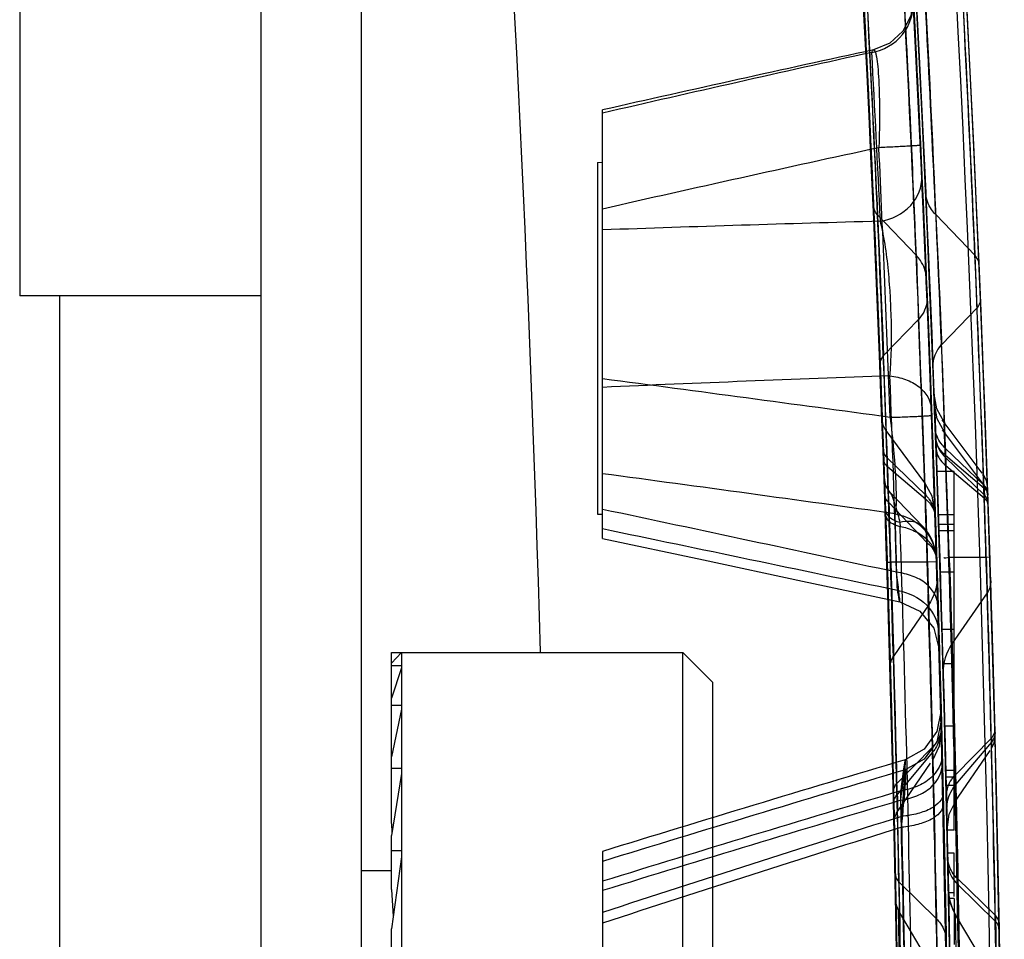
# Model space of a CAD drawing. Units: millimetres. Extents: x 0 to 1189, y 0 to 841.
# Drawn here: x 470 to 475, y 348 to 353 of the extents above; entities that cross this region are included whole.
import ezdxf

# ---------------------------------------------------------------- set-up
doc = ezdxf.new("R2010")
doc.units = ezdxf.units.MM
doc.header["$LTSCALE"] = 65.395
doc.layers.get('0').update_dxf_attribs({"linetype": 'CONTINUOUS'})

msp = doc.modelspace()

# ---------------------------------------------------------------- linework, layer by layer
at = {"color": 7, "linetype": 'CONTINUOUS'}
for p, q in [((471.5806, 394.0495), (471.5806, 328.9495)), ((472.0806, 394.0495), (472.0806, 328.9495)), ((470.3806, 375.3495), (470.3806, 351.3995)), ((471.5806, 351.3995), (470.3806, 351.3995)), ((475.0306, 350.525), (474.9448, 350.525)), ((475.0306, 348.7386), (475.0306, 350.525)), ((475.0306, 350.3095), (474.9522, 350.3095)), ((475.0306, 350.2289), (474.955, 350.229)), ((475.0306, 349.7382), (474.9702, 349.7382)), ((472.2306, 349.6245), (473.6806, 349.6245)), ((472.2306, 348.7721), (472.2306, 349.6245)), ((472.2806, 349.6242), (472.2306, 349.5704)), ((472.2806, 349.6245), (472.2806, 345.6745)), ((473.6806, 349.6245), (473.8306, 349.4745)), ((473.6806, 345.6745), (473.6806, 349.6245)), ((475.0306, 349.5669), (474.9751, 349.5669)), ((472.2806, 349.5572), (472.2306, 349.5572)), ((472.2806, 349.548), (472.2306, 349.3968)), ((473.8306, 345.8245), (473.8306, 349.4745)), ((472.2806, 349.3599), (472.2306, 349.3599)), ((472.2806, 349.3424), (472.2306, 349.1042)), ((472.2806, 349.046), (472.2306, 349.046)), ((475.0306, 349.0359), (474.9891, 349.037)), ((472.2806, 349.0215), (472.2306, 348.7124)), ((475.0306, 348.9619), (474.9908, 348.9619)), ((472.2306, 348.7721), (472.2327, 348.7253)), ((475.0306, 348.7386), (474.996, 348.7386)), ((472.2306, 348.4433), (472.2306, 348.7124)), ((472.2806, 348.637), (472.2306, 348.637)), ((472.2806, 348.607), (472.2306, 348.2482)), ((475.0306, 348.625), (474.9984, 348.625)), ((475.0306, 348.4088), (475.0306, 348.625)), ((472.2306, 348.537), (472.0806, 348.537)), ((472.2306, 348.4433), (472.2391, 348.309)), ((475.0306, 348.427), (475.0026, 348.427)), ((475.0306, 348.3985), (475.0031, 348.3985)), ((475.0306, 348.3985), (475.0306, 348.17)), ((472.2306, 348.0604), (472.2306, 348.2482))]:
    msp.add_line(p, q, dxfattribs=at)
at = {"color": 6, "linetype": 'CONTINUOUS'}
for p, q in [((474.8628, 352.1485), (474.852, 352.3753)), ((473.2806, 350.1918), (473.2806, 352.3248)), ((473.2556, 352.0632), (473.2806, 352.0645)), ((473.2556, 352.0632), (473.2556, 350.3132)), ((474.8848, 351.6637), (474.8701, 351.9939)), ((474.8964, 351.388), (474.8848, 351.6637)), ((475.1624, 351.3812), (475.1551, 351.5565)), ((474.6497, 351.3824), (474.6625, 351.0603)), ((474.9235, 351.0995), (474.9607, 350.0487)), ((474.9254, 351.0521), (474.9512, 350.3403)), ((474.9308, 350.9106), (474.9407, 350.6419)), ((474.6721, 350.7848), (474.6793, 350.5844)), ((475.171, 350.5164), (474.972, 350.7814)), ((474.8856, 350.4687), (474.6921, 350.7285)), ((474.9371, 350.7408), (474.9626, 349.9869)), ((475.1727, 350.4673), (474.9738, 350.7323)), ((474.6836, 350.4877), (474.6895, 350.3156)), ((475.2197, 349.7592), (475.1975, 350.451)), ((474.8745, 350.2514), (474.7114, 350.422)), ((475.221, 349.7126), (475.1992, 350.402)), ((473.2808, 350.3733), (473.2806, 350.3885)), ((473.2808, 350.3577), (473.2806, 350.3733)), ((473.2556, 350.3132), (473.2806, 350.3119)), ((474.9512, 350.3403), (474.9738, 349.6114)), ((474.9754, 348.9554), (474.9439, 350.0864)), ((474.9665, 349.3082), (474.9439, 350.0863)), ((475.2129, 349.9807), (475.2093, 350.0979)), ((474.9614, 350.0266), (474.9829, 349.2792)), ((474.9622, 350.002), (474.9697, 349.7528)), ((474.9676, 349.2567), (474.9486, 349.9292)), ((475.2349, 349.2047), (475.2156, 349.8932)), ((474.9572, 349.638), (474.9508, 349.8566)), ((474.9697, 349.7528), (474.9716, 349.688)), ((475.2399, 349.0046), (475.2197, 349.7592)), ((474.9734, 349.6265), (474.992, 348.911)), ((474.9764, 349.5197), (474.9858, 349.1681)), ((474.9714, 349.1156), (474.9658, 349.3359)), ((474.9676, 349.2567), (474.9658, 349.333)), ((474.982, 349.3129), (474.9996, 348.5722)), ((474.9761, 348.9226), (474.9687, 349.2258)), ((474.7222, 349.1958), (474.7323, 348.7752)), ((474.9858, 349.1681), (474.9959, 348.7412)), ((475.0319, 348.877), (475.211, 349.1363)), ((474.7416, 348.8216), (474.9138, 349.073)), ((475.2561, 348.2441), (475.2389, 349.0452)), ((474.7317, 348.8104), (474.7473, 348.021)), ((473.2806, 348.6331), (473.2806, 345.669)), ((474.999, 348.6002), (475.0042, 348.3434)), ((475.0021, 348.4495), (475.0095, 348.0582)), ((474.7544, 348.3388), (474.7442, 348.3625)), ((475.0057, 348.2628), (475.0099, 348.0325)), ((475.2589, 348.0936), (475.2556, 348.2745)), ((474.7435, 348.2135), (474.7478, 347.9646))]:
    msp.add_line(p, q, dxfattribs=at)
at = {"color": 9, "linetype": 'CONTINUOUS'}
for p, q in [((474.843, 351.6), (474.6494, 351.8028)), ((475.1352, 351.6002), (474.939, 351.8043)), ((475.1449, 351.3388), (475.1352, 351.6002)), ((474.8964, 351.3881), (474.8921, 351.4909)), ((470.5806, 343.8995), (470.5806, 351.3995)), ((475.145, 351.3389), (474.9691, 351.1576)), ((474.8532, 351.2823), (474.6798, 351.1025)), ((474.6793, 350.5843), (474.6722, 350.7815)), ((474.9874, 350.6064), (474.9811, 350.7621)), ((474.9892, 350.5544), (474.9832, 350.7061)), ((474.986, 350.6412), (475.1792, 350.4565)), ((474.9874, 350.6064), (475.1796, 350.4426)), ((474.9874, 350.6064), (474.9892, 350.5544)), ((474.697, 350.5932), (474.8876, 350.408)), ((474.6985, 350.5494), (474.888, 350.3885)), ((474.9876, 350.5947), (475.1808, 350.4085)), ((474.9892, 350.5544), (475.1813, 350.3924)), ((474.6885, 350.3446), (474.6838, 350.4844)), ((475.1796, 350.4426), (475.1782, 350.4838)), ((475.1796, 350.4426), (475.1813, 350.3924)), ((475.1813, 350.3924), (475.1798, 350.4395)), ((474.7056, 350.3703), (474.8961, 350.1697)), ((474.6895, 350.3155), (474.6885, 350.3446)), ((474.936, 350.3009), (474.9352, 350.3264)), ((474.7615, 350.271), (474.7622, 350.2501)), ((474.9538, 350.2627), (475.0306, 350.2627)), ((474.6969, 350.0735), (474.7153, 350.074)), ((474.898, 350.0741), (474.7153, 350.074)), ((474.9438, 350.0755), (474.898, 350.0741)), ((474.9438, 350.0755), (474.946, 350.0068)), ((475.1907, 350.0973), (475.0057, 350.0973)), ((475.2093, 350.0979), (475.1906, 350.0973)), ((475.0306, 350.0239), (474.9615, 350.0239)), ((475.1955, 349.9214), (475.0201, 349.667)), ((474.9029, 349.8593), (474.73, 349.6067)), ((474.9567, 349.6567), (474.9508, 349.8566)), ((474.9681, 349.2362), (474.9676, 349.2567)), ((474.9835, 349.2579), (475.0306, 349.2579)), ((475.2161, 349.1972), (475.0369, 349.0154)), ((475.2166, 349.177), (475.0382, 348.9659)), ((475.2161, 349.1972), (475.2169, 349.1591)), ((474.9233, 349.1522), (474.7465, 348.9716)), ((474.9238, 349.1273), (474.7478, 348.9175)), ((475.0306, 349.0034), (474.9898, 349.0034)), ((475.0369, 349.0154), (475.04, 348.8959)), ((474.7288, 348.93), (474.7319, 348.7953)), ((475.0469, 348.499), (475.2364, 348.315)), ((474.9433, 348.2977), (474.7563, 348.4821)), ((475.237, 348.285), (475.0474, 348.4705)), ((474.9613, 347.9912), (474.7544, 348.3388)), ((475.2476, 347.9681), (475.0378, 348.3181)), ((475.2364, 348.315), (475.2401, 348.0902)), ((475.237, 348.285), (475.2406, 348.0603))]:
    msp.add_line(p, q, dxfattribs=at)
at = {"color": 6, "linetype": 'CONTINUOUS'}
for points in [[(474.5408, 353.5949), (474.5559, 353.3281), (474.5872, 352.7385), (474.6298, 351.8461)], [(475.1551, 351.5565), (475.1259, 352.2113), (475.1012, 352.717), (475.0834, 353.0589), (475.0744, 353.2274)], [(474.8921, 351.4909), (474.8634, 352.1396), (474.8393, 352.6386), (474.8219, 352.9756), (474.8131, 353.1407)], [(474.8294, 353.128), (474.8572, 352.5912), (474.8893, 351.9129)], [(474.8306, 353.1058), (474.8807, 352.1028), (474.9235, 351.0995)], [(475.2093, 350.0979), (475.1718, 351.1491), (475.1286, 352.1529), (475.0808, 353.1094)], [(474.5698, 353.0674), (474.6192, 352.0721), (474.6616, 351.0741), (474.6969, 350.0735)], [(474.9438, 350.0755), (474.9076, 351.101), (474.865, 352.0992), (474.8168, 353.0708)], [(474.8268, 352.8811), (474.8159, 352.7942), (474.7757, 352.7163), (474.7111, 352.6572), (474.6301, 352.624)], [(474.8701, 351.9941), (474.8527, 352.3664), (474.8339, 352.7417)], [(474.8893, 351.9138), (474.8956, 351.7723), (474.9033, 351.5937), (474.9115, 351.3993), (474.9191, 351.2122), (474.9254, 351.0517)], [(474.6298, 351.8464), (474.642, 351.5656), (474.6497, 351.3824)], [(474.9179, 350.8362), (474.9112, 351.0149), (474.903, 351.225), (474.8939, 351.4483)], [(474.9486, 349.9292), (474.9251, 350.6397), (474.8964, 351.388)], [(475.2156, 349.8932), (475.1921, 350.6072), (475.1624, 351.3812)], [(474.6625, 351.0604), (474.6881, 350.3539), (474.7102, 349.6438), (474.7288, 348.93)], [(474.9808, 350.7698), (474.945, 350.8365), (474.9308, 350.9104)], [(474.9826, 350.7207), (474.9468, 350.7873), (474.9326, 350.8613)], [(474.935, 350.3462), (474.9276, 350.5612), (474.9189, 350.8035)], [(474.6918, 350.7287), (474.6776, 350.7554), (474.6721, 350.7847)], [(474.9388, 350.6944), (474.9806, 349.3671), (475.0117, 347.9281), (475.0283, 346.4227), (475.0287, 344.8945), (475.0127, 343.3867), (474.9822, 341.9431), (474.9407, 340.6086)], [(474.6776, 350.6332), (474.7011, 349.9281), (474.7211, 349.2245), (474.7374, 348.5227)], [(474.9407, 350.6416), (474.9821, 349.3096), (475.0126, 347.867), (475.0287, 346.3589), (475.0283, 344.8292), (475.0117, 343.3222), (474.9805, 341.8815), (474.9387, 340.5537)], [(474.6793, 350.5842), (474.7129, 349.5195), (474.7402, 348.3688), (474.7586, 347.1667), (474.7668, 345.9438)], [(475.1975, 350.451), (475.1919, 350.4808), (475.1776, 350.5076)], [(474.7113, 350.4221), (474.6907, 350.4542), (474.6836, 350.4877)], [(474.9352, 350.3275), (474.9213, 350.4017), (474.8856, 350.4687)], [(475.1992, 350.402), (475.1936, 350.4317), (475.1793, 350.4585)], [(474.6865, 350.4037), (474.7254, 349.0838), (474.7536, 347.6442), (474.7672, 346.1421)], [(475.2007, 340.893), (475.2365, 342.11), (475.264, 343.4682), (475.2788, 344.9154), (475.2785, 346.3928), (475.2631, 347.8387), (475.2352, 349.1943), (475.199, 350.4071)], [(475.1987, 340.8321), (475.2349, 342.0452), (475.263, 343.4017), (475.2784, 344.8492), (475.2788, 346.3287), (475.2641, 347.7782), (475.2366, 349.1385), (475.2007, 350.3573)], [(474.6895, 350.3156), (474.7126, 349.563), (474.7317, 348.8104)], [(474.9906, 348.1959), (474.9749, 348.9397), (474.9565, 349.6436), (474.9352, 350.3275)], [(474.9433, 341.1598), (474.9756, 342.3317), (475.0003, 343.6579), (475.013, 345.0773), (475.0111, 346.5208), (474.9953, 347.9145), (474.9686, 349.1917), (474.936, 350.3009)], [(473.2806, 350.1917), (473.7834, 350.0847), (474.2765, 349.9792), (474.7599, 349.8752)], [(474.9676, 349.2567), (474.9621, 349.4602), (474.9572, 349.6365), (474.9436, 350.0839)], [(475.2344, 349.2257), (475.2244, 349.5952), (475.2171, 349.8464), (475.213, 349.9802)], [(474.76, 349.8752), (474.8597, 349.829), (474.93, 349.7445), (474.9572, 349.638)], [(474.71, 349.6422), (474.7161, 349.4241), (474.7222, 349.1958)], [(474.9738, 349.6114), (474.9763, 349.5243), (474.9764, 349.5208)], [(474.9658, 349.3359), (474.9452, 349.2297), (474.8817, 349.1422), (474.7872, 349.0897)], [(474.9662, 349.2857), (474.9456, 349.1795), (474.8821, 349.0921), (474.7875, 349.0396)], [(474.9765, 348.8669), (474.9724, 349.0406), (474.9662, 349.2857)], [(474.9242, 349.0881), (474.9579, 349.1588), (474.9681, 349.2361)], [(474.9974, 347.8258), (474.9836, 348.5794), (474.9681, 349.2362)], [(475.2172, 349.1453), (475.2308, 349.1737), (475.2349, 349.2047)], [(474.9775, 342.3831), (475.0011, 343.6547), (475.0134, 344.9829), (475.0131, 346.3294), (475.0002, 347.6554), (474.9754, 348.9554)], [(474.9959, 348.7412), (475.0063, 348.8184), (475.0402, 348.8889)], [(474.7323, 348.7752), (474.7365, 348.8059), (474.7499, 348.8341)], [(474.9755, 342.3279), (474.9995, 343.5943), (475.0123, 344.9215), (475.0125, 346.2698), (475.0001, 347.5982), (474.9765, 348.8669)], [(475.0378, 348.3181), (475.0119, 348.3777), (475.0023, 348.4416)], [(474.7544, 348.3388), (474.7442, 348.3625), (474.7403, 348.388)], [(474.7403, 348.388), (474.7441, 348.1946), (474.7482, 347.9601), (474.7532, 347.6405), (474.7584, 347.2445)]]:
    msp.add_lwpolyline(points, dxfattribs=at)
at = {"color": 7, "linetype": 'CONTINUOUS'}
for centre, radius, start, end in [((335.0306, 345.6247), 140, 352.870803, 8.264901), ((335.0306, 345.625), 140.2, 353.601211, 6.398789), ((335.0308, 345.6247), 138, 1.662246, 6.327045), ((335.0306, 345.6251), 140.05, 358.181203, 1.818797)]:
    msp.add_arc(centre, radius, start, end, dxfattribs=at)
at = {"color": 9, "linetype": 'CONTINUOUS'}
for centre, radius, start, end in [((335.0306, 345.6251), 140, 354.645855, 5.354145), ((334.5536, 345.6331), 140.2156, 2.543551, 3.259987), ((334.6326, 345.5133), 140.4474, 2.567276, 3.27886), ((335.023, 345.6251), 140.2397, 2.441851, 3.130242), ((335.0306, 345.6251), 140.25, 356.885958, 3.107142), ((334.5493, 345.6336), 140.4668, 2.394007, 3.068317), ((335.0401, 345.6255), 140.0371, 1.829907, 3.063071), ((335.0557, 345.6262), 140.2062, 1.827426, 3.059098), ((334.5507, 345.633), 140.2185, 1.819562, 3.044046), ((334.5483, 345.6213), 140.2374, 1.819545, 3.044022), ((334.5511, 345.6216), 140.4183, 1.817109, 3.040014), ((334.5472, 345.6335), 140.4689, 1.817081, 3.039938), ((334.5498, 345.6337), 140.4663, 2.599592, 2.955816), ((334.55, 345.6337), 140.4661, 2.663271, 2.955816), ((350.0692, 345.9092), 124.7324, 2.693571, 3.080122), ((503.5644, 218.5516), 136.6773, 102.210584, 102.80137), ((334.5869, 345.6215), 140.221, 2.114104, 2.663205), ((334.548, 345.6336), 140.4681, 2.114148, 2.66327), ((334.5517, 345.6331), 140.2175, 2.222143, 2.543551), ((478.9631, 192.6187), 159.2102, 91.547395, 92.045422), ((334.5461, 345.6335), 140.4701, 1.482566, 2.352014), ((335.0285, 345.6251), 140.2329, 1.459612, 2.33517), ((334.4149, 345.6291), 140.5527, 1.436376, 2.305418), ((335.0281, 345.6251), 140.05, 1.387275, 2.263933), ((324.9852, 345.3476), 149.8052, 1.386218, 2.201622), ((334.5492, 345.633), 140.22, 1.351581, 2.22214), ((480.4683, 188.7154), 162.3876, 92.031624, 92.536901), ((334.4742, 345.8034), 140.3336, 1.723122, 2.122551), ((433.8529, 51.0838), 302.4828, 82.236726, 82.510369), ((334.5466, 345.6335), 140.4695, 1.727278, 2.126855), ((334.5468, 345.6335), 140.4693, 1.820314, 2.114148), ((334.5488, 345.633), 140.2205, 1.186254, 2.049407), ((334.5342, 345.6329), 140.235, 358.048207, 2.029342), ((335.0286, 345.6251), 140.0474, 1.164291, 2.052538), ((334.6719, 345.6124), 140.1135, 1.173689, 2.037217), ((432.0104, 44.2652), 309.0171, 82.052445, 82.325044), ((335.0286, 345.6251), 140.2337, 1.086788, 1.974447), ((334.5348, 345.6329), 140.2344, 358.050253, 1.953251), ((334.6641, 345.6121), 140.3056, 1.096481, 1.958796), ((371.1651, -130.7035), 491.7589, 77.840714, 78.015114), ((334.5483, 345.6329), 140.2209, 0.784416, 1.917451), ((317.4085, 345.5389), 157.4011, 1.599476, 1.738536), ((334.545, 345.6335), 140.4712, 0.997197, 1.912844), ((334.5324, 345.6335), 140.4837, 358.181238, 1.910026), ((337.9109, -301.6787), 665.8238, 78.1402937, 78.269319), ((334.4216, 345.6302), 140.4166, 0.96358, 1.885466), ((334.5496, 345.633), 140.2196, 1.604659, 1.819559), ((342.2248, 345.8308), 132.787, 1.678615, 1.835427), ((334.533, 345.6335), 140.4831, 358.183209, 1.820315), ((334.5446, 345.6335), 140.4715, 0.540919, 1.820468), ((334.5459, 345.6335), 140.4703, 1.479282, 1.788996), ((348.7812, 345.975), 126.4759, 1.450697, 1.788084), ((475.2237, 349.5265), 0.2474, 145.3917, 181.5717), ((334.549, 345.633), 140.2202, 1.326858, 1.604658), ((518.8294, 201.1246), 154.2391, 106.600066, 107.176285), ((334.4146, 345.4554), 140.3934, 1.006984, 1.420342), ((462.798, 349.8569), 12.0175, 354.98976, 355.57526), ((334.5383, 345.6335), 140.4778, 358.657834, 1.345453), ((519.0717, 200.0514), 155.2915, 106.577487, 107.149863), ((334.7585, 345.4372), 140.0493, 1.001081, 1.412001), ((463.9884, 349.7051), 10.8235, 354.9564, 355.61022), ((512.8884, 227.4411), 127.2117, 107.436498, 108.140829), ((343.9035, 345.6242), 130.9051, 358.630848, 1.393388), ((513.1835, 226.3156), 128.3225, 107.418693, 108.116988), ((343.5872, 345.6184), 131.2206, 358.613389, 1.369074), ((389.4037, 346.4486), 85.6678, 0.999673, 1.371467), ((334.5436, 345.6329), 140.2257, 358.874146, 1.130574), ((335.1548, 345.621), 139.626, 358.889572, 1.115316), ((339.0929, 345.6251), 135.9715, 358.865172, 1.134829), ((339.0972, 345.6251), 135.9673, 358.865155, 1.134862)]:
    msp.add_arc(centre, radius, start, end, dxfattribs=at)
at = {"color": 6, "linetype": 'CONTINUOUS'}
for centre, radius, start, end in [((503.4188, 219.601), 136.1025, 102.211587, 102.793475), ((501.6667, 229.7129), 125.8391, 102.410853, 103.036677), ((334.5444, 345.6216), 140.4701, 2.114102, 2.663208), ((334.4721, 345.6307), 140.5423, 1.731568, 2.12261), ((474.694, 350.0784), 0.25, 1.8236, 43.7842), ((519.7559, 198.0115), 157.6288, 106.575733, 107.147956), ((334.3719, 345.6295), 140.6426, 1.006983, 1.420345), ((519.9646, 197.0423), 158.569, 106.553138, 107.122033), ((334.7111, 345.6126), 140.3032, 1.001085, 1.403787)]:
    msp.add_arc(centre, radius, start, end, dxfattribs=at)
for centre, start_param, end_param in [((336.5522, 345.6259), -1.686081, -1.466915), ((336.5546, 345.6442), -1.686213, -1.467047), ((336.5539, 345.6387), -1.665419, -1.487761), ((336.5543, 345.6419), -1.665442, -1.487784)]:
    msp.add_ellipse(centre, major_axis=(-0.7987, 139.212), ratio=0.992818, start_param=start_param, end_param=end_param, dxfattribs=at)
at = {"color": 9, "linetype": 'CONTINUOUS'}
for points, knots in [([(474.5613, 353.5402), (474.5645, 353.4844), (474.5732, 353.3091), (474.5942, 352.9604), (474.6189, 352.437), (474.6392, 352.0331), (474.6495, 351.8027)], [0, 0, 0, 0, 0.096495, 0.302516, 0.602433, 1, 1, 1, 1]), ([(474.843, 351.6), (474.839, 351.6953), (474.8309, 351.8842), (474.818, 352.1769), (474.8046, 352.4706), (474.7902, 352.7379), (474.78, 352.9497), (474.772, 353.1032), (474.7661, 353.2065), (474.7629, 353.2617), (474.762, 353.2786)], [0, 0, 0, 0, 0.170374, 0.337527, 0.52287, 0.695342, 0.815363, 0.90126, 0.969789, 1, 1, 1, 1]), ([(474.6214, 352.6114), (474.6792, 352.6215), (474.791, 352.6847), (474.8306, 352.8075), (474.8277, 352.8653)], [0, 0, 0, 0, 0.503426, 1, 1, 1, 1]), ([(474.6214, 352.6114), (474.6219, 352.6128), (474.6237, 352.6171), (474.626, 352.6216), (474.6286, 352.6233)], [0, 0, 0, 0, 0.33591, 1, 1, 1, 1]), ([(474.6286, 352.6233), (474.6314, 352.6252), (474.6388, 352.6162), (474.641, 352.605), (474.6472, 352.5789), (474.6515, 352.5351), (474.6543, 352.4961), (474.6555, 352.4735)], [0, 0, 0, 0, 0.065287, 0.14179, 0.250862, 0.564669, 1, 1, 1, 1]), ([(474.6555, 352.4735), (474.6567, 352.4493), (474.6604, 352.3371), (474.6592, 352.2248), (474.6565, 352.1369)], [0, 0, 0, 0, 0.216327, 1, 1, 1, 1]), ([(474.8628, 352.1485), (474.8628, 352.1472), (474.8546, 352.1491), (474.8465, 352.1461), (474.8265, 352.1462), (474.8019, 352.1442), (474.7703, 352.1427), (474.7213, 352.14), (474.6827, 352.1381), (474.6565, 352.1369)], [0, 0, 0, 0, 0.018426, 0.072872, 0.162325, 0.285743, 0.440547, 0.618024, 1, 1, 1, 1]), ([(474.6638, 351.7709), (474.7198, 351.7801), (474.8263, 351.8299), (474.8725, 351.9425), (474.8701, 351.994)], [0, 0, 0, 0, 0.523915, 1, 1, 1, 1]), ([(474.939, 351.8043), (474.9316, 351.8118), (474.9059, 351.8429), (474.8906, 351.8833), (474.8893, 351.9131)], [0, 0, 0, 0, 0.261089, 1, 1, 1, 1]), ([(474.6494, 351.8028), (474.6512, 351.7644), (474.6554, 351.677), (474.6614, 351.5362), (474.6681, 351.383), (474.6744, 351.2369), (474.6781, 351.1443), (474.6798, 351.1025)], [0, 0, 0, 0, 0.164529, 0.374328, 0.603151, 0.820952, 1, 1, 1, 1]), ([(474.939, 351.8043), (474.9405, 351.7739), (474.9437, 351.708), (474.949, 351.6057), (474.9539, 351.4925), (474.9599, 351.3748), (474.9644, 351.2615), (474.9677, 351.1895), (474.9691, 351.1577)], [0, 0, 0, 0, 0.140644, 0.305881, 0.474832, 0.665764, 0.852496, 1, 1, 1, 1]), ([(474.6784, 351.7069), (474.6773, 351.7128), (474.673, 351.7343), (474.668, 351.7556), (474.6638, 351.7709)], [0, 0, 0, 0, 0.275083, 1, 1, 1, 1]), ([(474.7167, 351.336), (474.7153, 351.3706), (474.7081, 351.4947), (474.6955, 351.6188), (474.6784, 351.7069)], [0, 0, 0, 0, 0.278414, 1, 1, 1, 1]), ([(474.843, 351.6), (474.8436, 351.5795), (474.845, 351.5372), (474.8471, 351.4728), (474.8493, 351.4066), (474.8511, 351.3431), (474.8525, 351.3016), (474.8532, 351.2823)], [0, 0, 0, 0, 0.193009, 0.399974, 0.608208, 0.817956, 1, 1, 1, 1]), ([(474.8921, 351.4909), (474.8909, 351.5207), (474.8759, 351.5612), (474.8504, 351.5924), (474.843, 351.6)], [0, 0, 0, 0, 0.738819, 1, 1, 1, 1]), ([(474.8964, 351.3881), (474.8968, 351.3789), (474.8937, 351.34), (474.8734, 351.3038), (474.8532, 351.2823)], [0, 0, 0, 0, 0.238185, 1, 1, 1, 1]), ([(474.7115, 351.0009), (474.7137, 351.025), (474.721, 351.1365), (474.7203, 351.2485), (474.7167, 351.336)], [0, 0, 0, 0, 0.21588, 1, 1, 1, 1]), ([(474.9691, 351.1576), (474.9619, 351.1502), (474.9378, 351.1201), (474.9243, 351.0803), (474.9254, 351.0521)], [0, 0, 0, 0, 0.267712, 1, 1, 1, 1]), ([(474.7115, 351.0009), (474.7379, 350.9981), (474.7894, 350.9857), (474.8738, 350.9437), (474.9164, 350.8779), (474.9179, 350.8361)], [0, 0, 0, 0, 0.281768, 0.555275, 1, 1, 1, 1]), ([(474.7125, 350.7942), (474.7389, 350.7952), (474.7777, 350.7967), (474.8269, 350.7988), (474.8585, 350.8), (474.8829, 350.8017), (474.9029, 350.8013), (474.9108, 350.8043), (474.9189, 350.8022), (474.9189, 350.8035)], [0, 0, 0, 0, 0.384392, 0.562252, 0.716895, 0.839664, 0.928249, 0.981928, 1, 1, 1, 1]), ([(474.7125, 350.7942), (474.7188, 350.7406), (474.7293, 350.6392), (474.7401, 350.5008), (474.7427, 350.3946), (474.7418, 350.3355), (474.7372, 350.3142)], [0, 0, 0, 0, 0.336223, 0.63545, 0.864093, 1, 1, 1, 1]), ([(474.6969, 350.5932), (474.6958, 350.6228), (474.6944, 350.6562), (474.691, 350.7612), (474.6958, 350.621), (474.6973, 350.5829), (474.6985, 350.5494)], [0, 0, 0, 0, 0.286181, 0.429517, 0.676808, 1, 1, 1, 1]), ([(474.986, 350.6412), (474.9787, 350.6481), (474.9535, 350.6759), (474.9381, 350.7134), (474.9371, 350.7408)], [0, 0, 0, 0, 0.266919, 1, 1, 1, 1]), ([(474.9387, 350.6952), (474.9391, 350.6862), (474.9448, 350.6486), (474.9667, 350.6145), (474.9876, 350.5947)], [0, 0, 0, 0, 0.238945, 1, 1, 1, 1]), ([(474.9874, 350.6064), (474.9778, 350.6143), (474.9609, 350.6315), (474.9437, 350.662), (474.9392, 350.6841), (474.9388, 350.6948)], [0, 0, 0, 0, 0.359007, 0.690265, 1, 1, 1, 1]), ([(474.9407, 350.642), (474.9411, 350.6314), (474.9456, 350.6094), (474.9628, 350.5793), (474.9797, 350.5623), (474.9892, 350.5544)], [0, 0, 0, 0, 0.309108, 0.64027, 1, 1, 1, 1]), ([(474.6793, 350.5843), (474.6797, 350.5746), (474.686, 350.5612), (474.6957, 350.5518), (474.6985, 350.5494)], [0, 0, 0, 0, 0.724908, 1, 1, 1, 1]), ([(474.6985, 350.5494), (474.7112, 350.19), (474.7337, 349.4358), (474.7609, 348.263), (474.7793, 347.0182), (474.7878, 345.7357), (474.7816, 344.4501), (474.765, 343.196), (474.7389, 342.0081), (474.7171, 341.242), (474.7049, 340.8758)], [0, 0, 0, 0, 0.111522, 0.233933, 0.363756, 0.497499, 0.631597, 0.762361, 0.886377, 1, 1, 1, 1]), ([(474.9873, 340.6417), (475.0006, 341.0106), (475.0228, 341.7855), (475.0616, 343.4351), (475.0873, 345.5921), (475.063, 347.7504), (475.0247, 349.4048), (475.0026, 350.1834), (474.9893, 350.5544)], [0, 0, 0, 0, 0.111682, 0.234568, 0.499281, 0.764338, 0.88765, 1, 1, 1, 1]), ([(474.888, 350.3885), (474.8875, 350.4049), (474.8868, 350.4239), (474.885, 350.4878), (474.8869, 350.4264), (474.8876, 350.408)], [0, 0, 0, 0, 0.379077, 0.575171, 1, 1, 1, 1]), ([(474.7056, 350.3703), (474.7048, 350.38), (474.7042, 350.3968), (474.7036, 350.4121), (474.7073, 350.4265), (474.7156, 350.4179), (474.7193, 350.4076), (474.7264, 350.3908), (474.7332, 350.3704), (474.7416, 350.3433), (474.7511, 350.3099), (474.758, 350.2844), (474.7615, 350.271)], [0, 0, 0, 0, 0.134494, 0.216555, 0.24995, 0.277638, 0.336916, 0.419755, 0.52037, 0.635987, 0.809092, 1, 1, 1, 1]), ([(474.8876, 350.408), (474.8948, 350.4011), (474.9197, 350.3729), (474.9349, 350.3351), (474.9358, 350.3074)], [0, 0, 0, 0, 0.266245, 1, 1, 1, 1]), ([(475.1796, 350.4426), (475.1825, 350.4402), (475.1923, 350.4307), (475.1987, 350.4171), (475.199, 350.4071)], [0, 0, 0, 0, 0.274716, 1, 1, 1, 1]), ([(474.7056, 350.3703), (474.712, 350.1788), (474.7269, 349.6963), (474.7491, 348.8299), (474.7712, 347.7549), (474.7839, 346.5535), (474.7885, 345.3064), (474.7782, 344.0081), (474.7582, 342.792), (474.7323, 341.7443), (474.7146, 341.1477), (474.7059, 340.8865)], [0, 0, 0, 0, 0.060576, 0.152674, 0.274125, 0.400624, 0.532666, 0.668547, 0.811233, 0.917339, 1, 1, 1, 1]), ([(474.888, 350.3885), (474.8952, 350.3825), (474.9193, 350.359), (474.9352, 350.3254), (474.936, 350.3009)], [0, 0, 0, 0, 0.275075, 1, 1, 1, 1]), ([(474.888, 350.3885), (474.8939, 350.2138), (474.9082, 349.7484), (474.9271, 348.955), (474.9468, 348.0532), (474.9613, 347.1396), (474.9676, 346.3016), (474.9686, 345.5122), (474.9665, 344.8093), (474.9612, 344.1433), (474.952, 343.4968), (474.9394, 342.8512), (474.925, 342.2067), (474.911, 341.6148), (474.9003, 341.2384), (474.8954, 341.0763)], [0, 0, 0, 0, 0.056293, 0.149988, 0.255615, 0.346842, 0.444297, 0.525546, 0.601084, 0.670717, 0.740083, 0.809313, 0.878714, 0.94774, 1, 1, 1, 1]), ([(475.1792, 340.7966), (475.1842, 340.9445), (475.1953, 341.2955), (475.2126, 341.9281), (475.2324, 342.7675), (475.2499, 343.7452), (475.2607, 344.7954), (475.2633, 345.8581), (475.2568, 346.9337), (475.2421, 348.0091), (475.2215, 348.9742), (475.201, 349.7686), (475.1873, 350.209), (475.1813, 350.3924)], [0, 0, 0, 0, 0.046273, 0.109755, 0.197827, 0.308708, 0.415412, 0.526102, 0.6409, 0.751625, 0.862264, 0.942645, 1, 1, 1, 1]), ([(475.2007, 350.3573), (475.2004, 350.3671), (475.1939, 350.3806), (475.1842, 350.39), (475.1813, 350.3924)], [0, 0, 0, 0, 0.724532, 1, 1, 1, 1]), ([(474.7615, 350.271), (474.7424, 350.275), (474.707, 350.2912), (474.6891, 350.3276), (474.6885, 350.3446)], [0, 0, 0, 0, 0.533685, 1, 1, 1, 1]), ([(474.7622, 350.2501), (474.7492, 350.2525), (474.7254, 350.2608), (474.6978, 350.2837), (474.6898, 350.3054), (474.6895, 350.3155)], [0, 0, 0, 0, 0.378034, 0.708658, 1, 1, 1, 1]), ([(474.7372, 350.3142), (474.7917, 350.305), (474.8972, 350.2493), (474.9419, 350.1379), (474.9436, 350.0838)], [0, 0, 0, 0, 0.505312, 1, 1, 1, 1]), ([(474.8961, 350.1697), (474.8981, 350.1868), (474.8969, 350.2205), (474.8572, 350.2812), (474.7954, 350.2795), (474.7615, 350.271)], [0, 0, 0, 0, 0.254456, 0.482521, 1, 1, 1, 1]), ([(474.9439, 350.0864), (474.9433, 350.1052), (474.9325, 350.1445), (474.8925, 350.1939), (474.8334, 350.2303), (474.7871, 350.2458), (474.7622, 350.2501)], [0, 0, 0, 0, 0.215466, 0.449263, 0.710356, 1, 1, 1, 1]), ([(474.8963, 341.0866), (474.9009, 341.2346), (474.9117, 341.6088), (474.9264, 342.2214), (474.9416, 342.9206), (474.9559, 343.6678), (474.9662, 344.5252), (474.9701, 345.4747), (474.968, 346.4241), (474.9604, 347.2571), (474.949, 347.9879), (474.9342, 348.6675), (474.9202, 349.2933), (474.9072, 349.7935), (474.8991, 350.0708), (474.8961, 350.1698)], [0, 0, 0, 0, 0.048908, 0.123634, 0.202338, 0.279855, 0.370413, 0.485515, 0.593407, 0.683933, 0.760599, 0.834766, 0.908407, 0.967298, 1, 1, 1, 1]), ([(474.8961, 350.1698), (474.9032, 350.1641), (474.927, 350.1421), (474.9432, 350.1098), (474.9439, 350.0864)], [0, 0, 0, 0, 0.278981, 1, 1, 1, 1]), ([(474.7153, 350.074), (474.7172, 350.0183), (474.7212, 349.9137), (474.7245, 349.7751), (474.7285, 349.6751), (474.7294, 349.6239), (474.73, 349.6067)], [0, 0, 0, 0, 0.357845, 0.671753, 0.889227, 1, 1, 1, 1]), ([(474.898, 350.0741), (474.8981, 350.0475), (474.8977, 349.9985), (474.9041, 349.9274), (474.8969, 349.8814), (474.9029, 349.8593)], [0, 0, 0, 0, 0.3725, 0.681113, 1, 1, 1, 1]), ([(475.0201, 349.667), (475.0189, 349.6752), (475.0197, 349.6923), (475.0183, 349.7204), (475.0177, 349.7497), (475.0165, 349.783), (475.0154, 349.8138), (475.0144, 349.8465), (475.0135, 349.8791), (475.012, 349.9162), (475.0106, 349.9559), (475.0091, 349.9988), (475.0076, 350.0462), (475.0064, 350.0797), (475.0057, 350.0973)], [0, 0, 0, 0, 0.057735, 0.118585, 0.196066, 0.262069, 0.350643, 0.410787, 0.490018, 0.577815, 0.66936, 0.766897, 0.877191, 1, 1, 1, 1]), ([(475.1906, 350.0973), (475.1909, 350.0888), (475.1916, 350.0662), (475.1924, 350.0328), (475.1934, 349.9967), (475.1943, 349.9608), (475.1954, 349.9355), (475.1955, 349.9214)], [0, 0, 0, 0, 0.143851, 0.386879, 0.569146, 0.758702, 1, 1, 1, 1]), ([(474.7483, 349.9323), (474.7501, 349.922), (474.7535, 349.9032), (474.7559, 349.8895), (474.7602, 349.872), (474.7605, 349.8879), (474.7584, 349.902), (474.7554, 349.9345), (474.7504, 349.9747), (474.7465, 350.006), (474.7443, 350.0232)], [0, 0, 0, 0, 0.151806, 0.246151, 0.281238, 0.308861, 0.398532, 0.546856, 0.748976, 1, 1, 1, 1]), ([(474.9508, 349.8566), (474.9495, 349.8984), (474.9076, 349.9646), (474.823, 350.0074), (474.771, 350.0203), (474.7443, 350.0232)], [0, 0, 0, 0, 0.441819, 0.716036, 1, 1, 1, 1]), ([(474.7483, 349.9323), (474.8021, 349.9242), (474.9053, 349.877), (474.9533, 349.771), (474.9548, 349.7205)], [0, 0, 0, 0, 0.518367, 1, 1, 1, 1]), ([(474.9238, 349.1273), (474.9215, 349.2174), (474.9155, 349.3798), (474.9119, 349.5928), (474.9049, 349.7466), (474.9039, 349.8281), (474.9029, 349.8593)], [0, 0, 0, 0, 0.369128, 0.666063, 0.872328, 1, 1, 1, 1]), ([(475.0382, 348.9659), (475.0355, 349.0779), (475.0308, 349.2685), (475.0247, 349.5022), (475.0215, 349.6239), (475.02, 349.667)], [0, 0, 0, 0, 0.479173, 0.815568, 1, 1, 1, 1]), ([(474.7478, 348.9175), (474.7467, 348.9694), (474.7441, 349.0856), (474.7402, 349.2532), (474.7353, 349.4092), (474.7328, 349.5227), (474.731, 349.5849), (474.73, 349.6067)], [0, 0, 0, 0, 0.225953, 0.505952, 0.729214, 0.905117, 1, 1, 1, 1]), ([(474.9765, 348.8669), (474.9752, 348.9237), (474.9728, 349.0221), (474.9695, 349.1565), (474.9677, 349.2277), (474.9653, 349.3223), (474.9697, 349.1529), (474.9707, 349.1105), (474.9717, 349.0699)], [0, 0, 0, 0, 0.268602, 0.474514, 0.607271, 0.660098, 0.8079, 1, 1, 1, 1]), ([(474.9714, 349.1157), (474.9703, 349.1571), (474.9692, 349.2049), (474.9651, 349.3613), (474.9697, 349.1856), (474.9722, 349.0875), (474.9748, 348.9785), (474.9761, 348.9226)], [0, 0, 0, 0, 0.210717, 0.336305, 0.49485, 0.715597, 1, 1, 1, 1]), ([(474.9676, 349.2567), (474.9678, 349.2476), (474.9642, 349.209), (474.9436, 349.1733), (474.9233, 349.1522)], [0, 0, 0, 0, 0.238263, 1, 1, 1, 1]), ([(474.9678, 349.2486), (474.9686, 349.2164), (474.9559, 349.1717), (474.931, 349.1359), (474.9238, 349.1273)], [0, 0, 0, 0, 0.741067, 1, 1, 1, 1]), ([(474.9238, 349.1273), (474.9236, 349.1161), (474.9237, 349.0632), (474.9231, 349.1327), (474.9233, 349.1522)], [0, 0, 0, 0, 0.364515, 1, 1, 1, 1]), ([(474.9714, 349.1157), (474.9724, 349.0724), (474.9318, 349.0015), (474.8457, 348.9542), (474.7923, 348.9391), (474.7649, 348.9354)], [0, 0, 0, 0, 0.441746, 0.716761, 1, 1, 1, 1]), ([(474.7797, 348.9297), (474.7838, 348.983), (474.7974, 349.1944), (474.7709, 348.987), (474.7649, 348.9354)], [0, 0, 0, 0, 0.506621, 1, 1, 1, 1]), ([(474.7652, 348.8882), (474.7927, 348.892), (474.8461, 348.9072), (474.9324, 348.955), (474.9728, 349.0264), (474.9717, 349.0699)], [0, 0, 0, 0, 0.282361, 0.556952, 1, 1, 1, 1]), ([(474.7652, 348.8882), (474.7713, 348.9389), (474.7982, 349.1443), (474.7843, 348.9309), (474.7801, 348.8767)], [0, 0, 0, 0, 0.484099, 1, 1, 1, 1]), ([(475.0369, 349.0155), (475.0297, 349.0081), (475.0053, 348.9784), (474.9914, 348.9391), (474.992, 348.9109)], [0, 0, 0, 0, 0.267521, 1, 1, 1, 1]), ([(474.7478, 348.9175), (474.7483, 348.8955), (474.7495, 348.8742), (474.75, 348.8183), (474.7486, 348.9181), (474.7473, 348.9412), (474.7465, 348.9716)], [0, 0, 0, 0, 0.302575, 0.375773, 0.581047, 1, 1, 1, 1]), ([(475.0382, 348.966), (475.0309, 348.9573), (475.0058, 348.9216), (474.9928, 348.8769), (474.9936, 348.8446)], [0, 0, 0, 0, 0.259022, 1, 1, 1, 1]), ([(474.9761, 348.9226), (474.9768, 348.8914), (474.9241, 348.8451), (474.8483, 348.82), (474.7966, 348.81), (474.7696, 348.8073)], [0, 0, 0, 0, 0.376045, 0.673553, 1, 1, 1, 1]), ([(474.9765, 348.8669), (474.9772, 348.836), (474.924, 348.7905), (474.8486, 348.766), (474.7968, 348.7562), (474.7699, 348.7536)], [0, 0, 0, 0, 0.374259, 0.672486, 1, 1, 1, 1]), ([(475.0468, 348.499), (475.0395, 348.506), (475.0146, 348.5342), (474.9996, 348.5722), (474.999, 348.5998)], [0, 0, 0, 0, 0.26709, 1, 1, 1, 1]), ([(474.9996, 348.5722), (474.9998, 348.5631), (475.005, 348.5252), (475.0267, 348.4906), (475.0474, 348.4705)], [0, 0, 0, 0, 0.238814, 1, 1, 1, 1]), ([(474.7678, 347.8805), (474.7669, 347.9303), (474.7656, 348.0341), (474.762, 348.1899), (474.7597, 348.3406), (474.7573, 348.4374), (474.7563, 348.4821)], [0, 0, 0, 0, 0.248295, 0.517361, 0.776948, 1, 1, 1, 1]), ([(475.0588, 347.9151), (475.0583, 347.9508), (475.0568, 348.0263), (475.0546, 348.1424), (475.0522, 348.2604), (475.0498, 348.37), (475.0483, 348.439), (475.0474, 348.4705)], [0, 0, 0, 0, 0.192611, 0.408067, 0.627055, 0.830197, 1, 1, 1, 1]), ([(474.7546, 342.9152), (474.7598, 343.1796), (474.775, 344.0834), (474.7835, 345.3332), (474.7788, 346.6125), (474.7697, 347.4476), (474.7608, 348.0058), (474.7558, 348.2699), (474.7544, 348.3388)], [0, 0, 0, 0, 0.1463, 0.499951, 0.69124, 0.853911, 0.961849, 1, 1, 1, 1]), ([(474.9433, 348.2977), (474.9431, 348.2767), (474.9431, 348.2328), (474.9459, 348.1654), (474.945, 348.0953), (474.9463, 348.0483), (474.9472, 348.0248)], [0, 0, 0, 0, 0.229984, 0.482679, 0.74226, 1, 1, 1, 1]), ([(474.9433, 348.2977), (474.9505, 348.2906), (474.9753, 348.2619), (474.9901, 348.2237), (474.9906, 348.1958)], [0, 0, 0, 0, 0.266474, 1, 1, 1, 1])]:
    msp.add_open_spline(points, degree=3, knots=knots, dxfattribs=at)
for points in [[(474.6494, 351.8028), (474.6384, 351.8142), (474.6305, 351.8304), (474.6298, 351.8462)], [(475.1551, 351.5565), (475.1544, 351.5725), (475.1464, 351.5888), (475.1352, 351.6002)], [(475.1449, 351.3388), (475.1555, 351.3499), (475.1631, 351.3659), (475.1624, 351.3812)], [(474.6798, 351.1025), (474.6694, 351.0914), (474.6619, 351.0755), (474.6625, 351.0604)], [(474.6776, 350.6334), (474.6781, 350.6185), (474.6862, 350.6034), (474.697, 350.5932)], [(475.1987, 350.4165), (475.1982, 350.4314), (475.19, 350.4464), (475.1792, 350.4565)], [(474.7056, 350.3703), (474.6956, 350.3783), (474.687, 350.391), (474.6865, 350.4038)], [(475.2004, 350.3681), (475.1999, 350.3831), (475.1916, 350.3983), (475.1807, 350.4086)], [(475.0057, 350.0973), (474.9972, 350.097), (474.9806, 350.088), (474.9803, 350.0964)], [(474.946, 350.0068), (474.9476, 349.9556), (474.9318, 349.9016), (474.9029, 349.8593)], [(475.2129, 349.9806), (475.2136, 349.9601), (475.2072, 349.9383), (475.1955, 349.9214)], [(474.7127, 349.548), (474.7121, 349.5684), (474.7184, 349.5898), (474.73, 349.6067)], [(475.216, 349.1971), (475.2266, 349.208), (475.2344, 349.224), (475.234, 349.2392)], [(475.2344, 349.2257), (475.2348, 349.2084), (475.2277, 349.1903), (475.2166, 349.177)], [(474.7288, 348.93), (474.7285, 348.945), (474.7361, 348.9608), (474.7465, 348.9716)], [(474.7302, 348.8692), (474.7298, 348.8863), (474.7368, 348.9043), (474.7478, 348.9175)], [(474.7374, 348.5227), (474.7377, 348.5078), (474.7456, 348.4926), (474.7563, 348.4821)], [(475.0023, 348.4416), (475.0031, 348.3987), (475.0158, 348.3548), (475.0378, 348.3181)], [(474.7403, 348.388), (474.7407, 348.371), (474.7457, 348.3535), (474.7544, 348.3388)], [(475.2556, 348.2744), (475.2553, 348.2894), (475.2472, 348.3046), (475.2365, 348.3149)], [(475.2561, 348.2441), (475.2559, 348.2591), (475.2478, 348.2745), (475.237, 348.285)]]:
    msp.add_open_spline(points, degree=3, dxfattribs=at)

doc.saveas('drawing.dxf')
